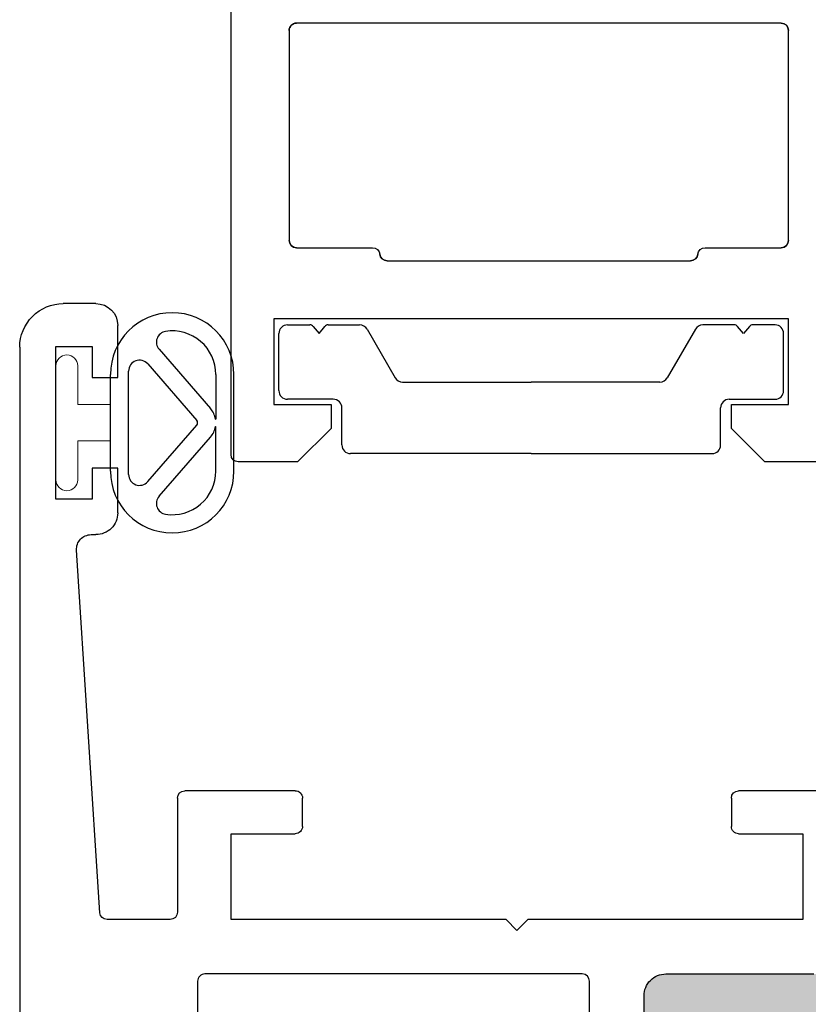
# Model space of a CAD drawing. Units: inches. Extents: x -150 to 1651, y -1 to 417.
# Drawn here: x 438 to 439, y 241 to 243 of the extents above; entities that cross this region are included whole.
import ezdxf

# ---------------------------------------------------------------- set-up
doc = ezdxf.new("R2010")
doc.units = ezdxf.units.IN
doc.header["$MEASUREMENT"] = 0
doc.layers.add('AL Frame', color=7, linetype='Continuous')
doc.layers.add('NF Frame', color=7, linetype='Continuous')

# ---------------------------------------------------------------- blocks, each defined once
blk = doc.blocks.new('*U173')
for p, q in [((2.816591404553037e-11, 0.8953291110026242), (0, 0)), ((0.09170001315555965, 0.9053291110023167), (0.01000000002831314, 0.9053291110023167)), ((0.1377950000285182, 0.8592341241289034), (0.09170001315555965, 0.9053291110023167)), ((0.7350699869036816, 0.9053291110048178), (0.6889750000284494, 0.8592341241289034)), ((0.8609686130256478, 0.9053291110283608), (0.7350699869036816, 0.9053291110048178)), ((0.1377950000285182, 0.8265891241289012), (0.1377950000285182, 0.8592341241289034)), ((0.6889750000284494, 0.8592341241289034), (0.6889750000284494, 0.8265891241289012)), ((0.05905500002859299, 0.708479124128786), (0.05905500002859299, 0.8265891241289012)), ((0.05905500002859299, 0.8265891241289012), (0.1377950000285182, 0.8265891241289012)), ((0.6889750000284494, 0.8265891241289012), (0.7677150000283746, 0.8265891241289012)), ((0.7677150000283746, 0.8265891241289012), (0.7677150000283746, 0.708479124128786)), ((0.7677150000283746, 0.708479124128786), (0.05905500002859299, 0.708479124128786))]:
    blk.add_line(p, q)
blk.add_lwpolyline([(0.08000000001478824, 0.60060424679906, -0.4142135623662273), (0.09000000001479691, 0.6106042467988129), (0.1950000000150354, 0.6106042467988129, 0.3833657747137333), (0.2049433879149412, 0.6195416852341182, -0.3833657747135296), (0.2148867758145059, 0.6284791236694609), (0.6328282242230046, 0.628479123669468, -0.3833657747123574), (0.6427716121228997, 0.6195416852341573, 0.383365774712782), (0.652715000022468, 0.6106042467988129), (0.7577150000222659, 0.6106042467988182, -0.4142135623724707), (0.7677150000222639, 0.6006042467988095), (0.767715000022168, 0.3114202345730401, -0.4142135623725227), (0.7577150000221593, 0.3014202345730439), (0.09000000000790465, 0.3014202345730421, -0.4142135623799107), (0.08000000000767926, 0.3114202345730401)], format="xyb", close=True)
blk.add_arc((0.01000000002818391, 0.8953291110022987), 0.01000000000001799, 89.99999999925957, 179.9999999981349)
blk = doc.blocks.new('M26003')
h = blk.add_hatch(color=256)
h.dxf.hatch_style = 1
h.paths.add_polyline_path([(1.093400036994954, 0.9227491239856143, -0.3729227213957755), (1.152787583305265, 0.8713001089137303, 0.3729227213957731), (1.18248135646045, 0.8455756013777629), (1.211065018497628, 0.8455756013777627), (1.523565018497628, 0.8455756013777621), (1.552490000000084, 0.845575601377762, 0.4142135623730945), (1.582490000000083, 0.8755756013777614), (1.582490000000085, 1.162749123985798, 0.4142135623732072), (1.572490000000079, 1.172749123985801), (1.469700036994906, 1.172749123985762, -0.4142135623733444), (1.45970003699491, 1.182749123985759), (1.459700036994917, 1.197749123985782), (0.95970003699491, 1.19774912398571), (0.95970003699491, 1.182749123985795, -0.4142135623730949), (0.9497000369949191, 1.172749123985804), (0.8747000369948132, 1.172749123985804, 0.4142135623730724), (0.8597000369949033, 1.157749123985895), (0.8597000369948873, 0.9527491239855973, 0.4142135623731487), (0.8897000369948924, 0.922749123985593)])
for p, q in [((7.815970093361102e-14, 0.05999999999989214), (0, 1.212749123985597)), ((0.8597000369949033, 1.157749123985804), (0.8597000369948873, 0.9527491239855959)), ((0.889700036994892, 0.922749123985593), (1.093400036994954, 0.9227491239856143)), ((0.6847000369948759, 0.8627485779373707), (0.6697005830430598, 0.8477491239856114)), ((0.699699490946692, 0.847749123985583), (0.6847000369948759, 0.8627485779373707)), ((0.2072600369942936, 0.847749123985583), (0.1202755989756774, 0.8477491239855528)), ((0.6697005830430598, 0.8477491239856114), (0.2910000369947952, 0.8477491239856114)), ((0.2910000369947952, 0.8477491239856114), (0.2910000369947952, 0.7296391239856383)), ((1.078400036994957, 0.8477491239856114), (0.699699490946692, 0.847749123985583)), ((1.078400036994957, 0.7296391239856099), (1.078400036994957, 0.8477491239856114)), ((0.1102960085594855, 0.8383876967104289), (0.0783611001055391, 0.3393101540376389)), ((0.2172600369946949, 0.6805841239857457), (0.217260036994297, 0.8377491239855921)), ((0.2910000369947952, 0.7296391239856383), (0.379425036994391, 0.7296391239856259)), ((0.3894250369944743, 0.7196391239855879), (0.3894250369944601, 0.6805841239856569)), ((0.9799750369948228, 0.68058412398711), (0.979975036994837, 0.7196391239855906)), ((0.9899750369948137, 0.7296391239855815), (1.078400036994957, 0.7296391239856099)), ((0.3794250369944265, 0.6705841239856518), (0.2272600369946822, 0.6705841239856944)), ((1.152140036995227, 0.6705756013777524), (0.9899750369962703, 0.6705841239856376)), ((0.09832028093871514, 0.3180330085878875), (0.10500002956665, 0.3180330085881486)), ((0.135000029568026, 0.2880330085881155), (0.135000029568026, 0.2265549999999372)), ((0.1000000000001577, 0.2690549999999554), (0.04999999999997584, 0.2690549999999554)), ((0.04999999999997584, 0.2690549999999554), (0.04999999999997584, 0.05905499999991903)), ((0.1000000000001577, 0.2265549999999372), (0.1000000000001577, 0.2690549999999554)), ((0.135000029568026, 0.2265549999999372), (0.1000000000001577, 0.2265549999999372)), ((0.1000000000001577, 0.05905499999991903), (0.1000000000001577, 0.1015549999999372)), ((0.1000000000001577, 0.1015549999999372), (0.1350000000000122, 0.1015549999999372)), ((0.1350000000000122, 0.1015549999999372), (0.1350000000000549, 0.03000000000003311)), ((0.04999999999997584, 0.05905499999991903), (0.1000000000001577, 0.05905499999991903)), ((0.1050000000000395, 4.618527782440651e-14), (0.06000000000008043, 0))]:
    blk.add_line(p, q)
blk.add_lwpolyline([(0.2450401035891385, 1.13774912398557, -0.4142135623728804), (0.2550401035891383, 1.147749123985562), (0.7747000369949077, 1.147749123985582, -0.4142135623727828), (0.7847000369949022, 1.13774912398558), (0.7847000369948844, 0.9327491239856114, -0.414213562373056), (0.7747000369948829, 0.9227491239856107), (0.2550401035889927, 0.9227491239856143, -0.4142135623731991), (0.2450401035889875, 0.9327491239856158)], format="xyb", close=True)
for centre, radius, start, end in [((0.8897000369948893, 0.952749123985595), 0.03000000000000203, 179.9999999999983, 270.0000000000051), ((0.1202755989756884, 0.8377491239855462), 0.01000000000000656, 90.00000000006276, 176.3387566410278), ((0.2072600369943061, 0.8377491239855921), 0.009999999999990905, 0, 90.00000000007124), ((0.3794250369944359, 0.7196391239855875), 0.01000000000003842, 2.544443745161037e-12, 90.00000000025699), ((0.9899750369948173, 0.7196391239856013), 0.009999999999980247, 90.00000000002038, 180.000000000061), ((0.227260036994746, 0.6805841239857455), 0.01000000000005108, 179.9999999999987, 269.9999999996348), ((0.3794250369945367, 0.6805841239855752), 0.009999999999923403, 269.999999999369, 4.681776491150158e-10), ((0.9899750369962943, 0.6805841239871091), 0.0100000000014715, 179.9999999999949, 269.9999999998626), ((0.09832028093793052, 0.3380330085878857), 0.01999999999999817, 176.3387566410598, 270.0000000022478), ((0.1050000295679929, 0.2880330085881155), 0.03000000000003311, 0, 90.00000000256482), ((0.05999999999996962, 0.05999999999989146), 0.05999999999989146, 179.9999999999993, 270.0000000001058), ((0.1050000000000391, 0.03000000000006198), 0.03000000000001579, 270.0000000000008, 359.9999999999449)]:
    blk.add_arc(centre, radius, start, end)
blk = doc.blocks.new('E51158KN3020')
for p, q in [((0.1418579191575963, 0.1012050153697972), (0.2126527992165602, 0.0196685202202409)), ((0.09999999999999432, -0.0711268527361213), (0.09999999999999609, 0.07112685273611952)), ((0.1263263996082787, 0.0809611128462393), (0.1937754665360889, 0.00327808670337415)), ((0.07499999999999574, -0.06655842016760438), (0.07499999999999574, 0.06655842016760483)), ((0.2199999999999953, 0.06655842016760438), (0.2199999999999953, 0.004999999999999893)), ((0.2449999999999957, -0.06655842016760483), (0.2449999999999957, 0.06655842016760438)), ((0.2195803989154934, 0.004999999999999893), (0.2199999999999953, 0.004999999999999893)), ((0.1263263996082769, -0.08096111284624108), (0.1937754665360889, -0.00327808670337415)), ((0.2195803989154934, -0.004999999999999893), (0.2199999999999953, -0.004999999999999893)), ((0.2199999999999953, -0.06655842016760483), (0.2199999999999953, -0.004999999999999893)), ((0.1418579191575962, -0.1012050153697972), (0.2126527992165602, -0.0196685202202409))]:
    blk.add_line(p, q)
at = {"lineweight": 5}
blk.add_lwpolyline([(0.07500000000000284, -0.02499999999999858), (0.02999999999998693, -0.02499999999999858), (0.02999999999998693, -0.07849999999999824, -0.9999999999999999), (0, -0.07850000000000534), (0, 0.07850000000000534, -0.9999999999999999), (0.03000000000000114, 0.07850000000000534), (0.02999999999998693, 0.02499999999999858), (0.07500000000000284, 0.02499999999999858)], format="xyb", close=True, dxfattribs=at)
for centre, radius, start, end in [((0.1599999999999957, 0.06655842016760438), 0.08499999999999995, 0, 180), ((0.1531843187658789, 0.111039275479917), 0.015, 98.71152100298369, 220.9664765833382), ((0.1599999999999957, 0.06655842016760438), 0.0599999999999996, 0, 98.71152100298366), ((0.1149999999999961, 0.07112685273611907), 0.015, 40.96647658333821, 179.9999999999992), ((0.1899999999999937, 0), 0.03000000000000161, 9.59406822685991, 40.96647658333824), ((0.1899999999999938, 0), 0.005000000000001145, 319.0335234166615, 40.96647658333888), ((0.1899999999999937, 0), 0.03000000000000161, 319.0335234166617, 350.4059317731401), ((0.1599999999999957, -0.06655842016760438), 0.08499999999999995, 180, 0), ((0.1599999999999957, -0.06655842016760438), 0.0599999999999996, 261.2884789970163, 0), ((0.1149999999999942, -0.0711268527361213), 0.015, 179.9999999999992, 319.0335234166617), ((0.1531843187658788, -0.111039275479917), 0.015, 139.0335234166617, 261.2884789970163)]:
    blk.add_arc(centre, radius, start, end)
blk = doc.blocks.new('40C0017012')
for p, q in [((0.08661348031699845, 0.3475305857730575), (0.1653530078779681, 0.3475305857730575)), ((0.07480255118292689, 0.272555781159042), (0.07480255118292689, 0.3357196566388723)), ((0.1771639370121534, 0.3357196566388723), (0.1771639370121534, 0.3049049726823228)), ((0.1750544318981611, 0.3003811243666519), (0.1653530078779681, 0.2922406630493128)), ((0.1653530078779681, 0.2922406630493128), (0.1750544318985021, 0.2841002017315191)), ((0.1771639370120965, 0.2795763534161892), (0.1771639370121534, 0.2362531432012815)), ((0.01181092913407156, 0.2607448520248568), (0.06299162204874165, 0.2607448520248568)), ((0, 0), (0, 0.2489339228907852)), ((0.1712584724450608, 0.2260245785287793), (0.1043298740182763, 0.1873833342105513)), ((0.09842440945118369, 0.1771547695379354), (0.09842440945112685, 0)), ((0, 0), (-5.684341886080801e-14, -0.2489339228908136)), ((0.09842440945118369, -0.1771547695379638), (0.09842440945112685, 0)), ((0.1712584724450608, -0.2260245785288078), (0.1043298740182195, -0.1873833342105513)), ((0.1771639370121534, -0.2795763534162177), (0.1771639370121534, -0.23625314320131)), ((0.0118109291341284, -0.2607448520248852), (0.06299162204874165, -0.2607448520248852)), ((0.07480255118292689, -0.2725557811590704), (0.07480255118287005, -0.3357196566389007)), ((0.1653530078779681, -0.2922406630493413), (0.1750544318984453, -0.2841002017315191)), ((0.1750544318982179, -0.3003811243666803), (0.1653530078779681, -0.2922406630493413)), ((0.1771639370121534, -0.3357196566389007), (0.1771639370120965, -0.3049049726823228)), ((0.08661348031705529, -0.3475305857730859), (0.1653530078779681, -0.3475305857730859))]:
    blk.add_line(p, q)
for centre, radius, start, end in [((0.08661348031705529, 0.3357196566389007), 0.01181092913415682, 90.0000000002756, 180.0000000001376), ((0.165353007878025, 0.3357196566389291), 0.0118109291341284, 0, 90.00000000048244), ((0.1712584724451744, 0.3049049726822091), 0.005905464566908904, 309.9999999991726, 9.648530681687725e-10), ((0.06299162204879849, 0.2725557811590136), 0.01181092913414261, 269.9999999997244, 2.068123876074837e-10), ((0.1712584724457997, 0.279576353416445), 0.005905464566296814, 0, 50.00000000279134), ((0.0118109291341284, 0.2489339228906999), 0.01181092913415682, 90.0000000002756, 179.9999999995864), ((0.1653530078779681, 0.2362531432012815), 0.01181092913418529, 300.0000000000001, 0), ((0.1102353385854826, 0.1771547695379638), 0.0118109291343567, 120.0000000004747, 180.0000000000692), ((0.1102353385854826, -0.1771547695379638), 0.01181092913435577, 180, 239.9999999995939), ((0.1653530078779681, -0.23625314320131), 0.01181092913418524, 0, 59.99999999999987), ((0.0118109291341284, -0.2489339228907284), 0.01181092913418524, 180, 269.9999999993108), ((0.06299162204879849, -0.2725557811590136), 0.0118109291341284, 0, 90.00000000048244), ((0.1712584724457997, -0.2795763534164735), 0.005905464566297773, 309.9999999998282, 2.619352169028642e-09), ((0.1712584724451744, -0.3049049726822375), 0.005905464566922092, 0, 50.00000000179209), ((0.08661348031705529, -0.3357196566389291), 0.01181092913418524, 180, 269.999999999862), ((0.165353007878025, -0.3357196566389291), 0.01181092913414261, 269.9999999997244, 2.068123876074837e-10)]:
    blk.add_arc(centre, radius, start, end)
blk = doc.blocks.new('M26222')
for p, q in [((2.816591404553037e-11, 0.8953291110026385), (0, 0)), ((0.09170001315555965, 0.9053291110023167), (0.01000000002832735, 0.9053291110023167)), ((0.1377950000285182, 0.8592341241289034), (0.09170001315555965, 0.9053291110023167)), ((0.7350699869036816, 0.9053291110048178), (0.6889750000284494, 0.8592341241289034)), ((0.8609686130256478, 0.905329111028351), (0.7350699869036816, 0.9053291110048178)), ((0.1377950000285182, 0.8265891241289012), (0.1377950000285182, 0.8592341241289034)), ((0.6889750000284494, 0.8592341241289034), (0.6889750000284494, 0.8265891241289012)), ((0.05905500002859299, 0.708479124128786), (0.05905500002859299, 0.8265891241289012)), ((0.05905500002859299, 0.8265891241289012), (0.1377950000285182, 0.8265891241289012)), ((0.6889750000284494, 0.8265891241289012), (0.7677150000283746, 0.8265891241289012)), ((0.7677150000283746, 0.8265891241289012), (0.7677150000283746, 0.708479124128786)), ((0.7677150000283746, 0.708479124128786), (0.05905500002859299, 0.708479124128786)), ((0.2148867758145059, 0.6284791236694502), (0.6328282242230046, 0.6284791236694787)), ((0.0900000000147827, 0.6106042467988004), (0.1950000000150283, 0.6106042467988004)), ((0.6527150000224538, 0.6106042467987907), (0.7577150000222446, 0.6106042467988289)), ((0.08000000000768637, 0.3114202345730064), (0.0800000000147918, 0.6006042467990653)), ((0.7677150000222639, 0.6006042467988095), (0.7677150000221786, 0.3114202345730632)), ((0.7577150000221593, 0.3014202345730439), (0.09000000000790465, 0.3014202345730439))]:
    blk.add_line(p, q)
for centre, radius, start, end in [((0.01000000002817103, 0.8953291110023116), 0.01000000000000512, 89.99999999910436, 179.9999999981273), ((0.214886775814336, 0.618479123669276), 0.01000000000017419, 89.99999999902658, 173.9004560695302), ((0.6328282242229532, 0.6184791236694545), 0.01000000000002421, 6.099543929364755, 89.9999999997055), ((0.09000000001475428, 0.600604246798838), 0.009999999999962483, 89.99999999983716, 179.9999999986973), ((0.1950000000149987, 0.6206042467988502), 0.01000000000004975, 270.0000000001692, 353.9004560706726), ((0.6527150000223116, 0.6206042467990095), 0.01000000000021881, 186.0995439303107, 270.0000000008142), ((0.7577150000222304, 0.6006042467987953), 0.01000000000003354, 8.142219984519296e-11, 89.99999999991859), ((0.09000000000763464, 0.3114202345729922), 0.009999999999948272, 179.9999999999186, 270.000000001547), ((0.7577150000221025, 0.3114202345731201), 0.01000000000007617, 270.0000000003257, 359.9999999996743)]:
    blk.add_arc(centre, radius, start, end)

msp = doc.modelspace()

# ---------------------------------------------------------------- block references
at = {"xscale": -1, "rotation": 180}
msp.add_blockref('M26003', (437.7090000000229, 242.1436668748762), dxfattribs=at)
at = {"color": 3}
msp.add_blockref('E51158KN3020', (437.7590000000228, 241.9796118748762), dxfattribs=at)
at = {"rotation": 90}
msp.add_blockref('40C0017012', (438.4133850000288, 241.9372436394528), dxfattribs=at)
at = {"layer": 'AL Frame', "xscale": -1, "rotation": 180}
msp.add_blockref('M26222', (438.0000000000003, 242.8311668747393), dxfattribs=at)
at = {"layer": 'NF Frame', "xscale": -1, "rotation": 180}
msp.add_blockref('*U173', (438.0000000000003, 242.8311668747393), dxfattribs=at)

doc.saveas('drawing.dxf')
